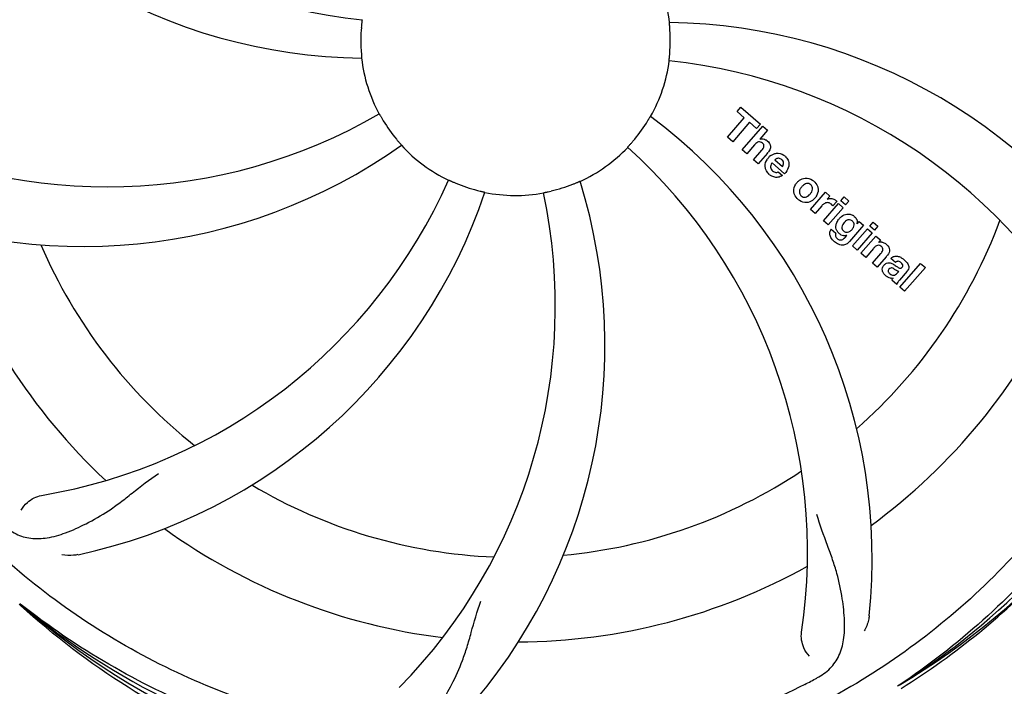
# Model space of a CAD drawing. Units: millimetres. Extents: x 14363 to 18674, y 1248 to 7212.
# Drawn here: x 15742 to 15868, y 3160 to 3244 of the extents above; entities that cross this region are included whole.
import ezdxf

# ---------------------------------------------------------------- set-up
doc = ezdxf.new("R2010")
doc.units = ezdxf.units.MM
doc.layers.add('COTAS', color=7, linetype='Continuous')
doc.styles.add('ARIAL', font='arial.ttf')
doc.dimstyles.new('Diseño_PlanosFabricacion', dxfattribs={"dimtxt": 40, "dimasz": 45, "dimexe": 10, "dimexo": 10, "dimgap": 10, "dimtad": 1, "dimtih": 1, "dimtoh": 1, "dimdec": 0, "dimzin": 1, "dimdsep": 46, "dimtxsty": 'ARIAL', "dimcen": 15, "dimadec": 0, "dimazin": 0, "dimtp": 0.05, "dimtm": 0.05, "dimtfac": 1, "dimtdec": 0, "dimtofl": 0, "dimtmove": 0, "dimatfit": 3, "dimfxl": 0, "dimtolj": 1, "dimarcsym": 0})

# ---------------------------------------------------------------- blocks, each defined once
blk = doc.blocks.new('*D5')
at = {"layer": 'COTAS', "color": 0, "lineweight": -2}
for p, q in [((17065.45, 3442.87), (17065.45, 2912.07)), ((14820.45, 3131.67), (14820.45, 2912.07)), ((14865.45, 2922.07), (17020.45, 2922.07))]:
    blk.add_line(p, q, dxfattribs=at)
at = {"layer": 'COTAS', "color": 0}
for points in [[(14865.45, 2929.57), (14865.45, 2914.57), (14820.45, 2922.07)], [(17020.45, 2929.57), (17020.45, 2914.57), (17065.45, 2922.07)]]:
    blk.add_solid(points, dxfattribs=at)
at = {"layer": 'Defpoints', "color": 0}
for p in [(17065.45, 3452.87), (14820.45, 3141.67), (17065.45, 2922.07)]:
    blk.add_point(p, dxfattribs=at)
at = {"layer": 'COTAS', "color": 0, "insert": (15942.95, 2952.49), "char_height": 40, "attachment_point": 5, "style": 'ARIAL'}
blk.add_mtext('\\A1;2245 mm', dxfattribs=at)

msp = doc.modelspace()

# ---------------------------------------------------------------- linework, layer by layer
for p, q in [((15833.59, 3232.63), (15834.07, 3233.19)), ((15834.49, 3231.84), (15833.59, 3232.63)), ((15834.07, 3233.19), (15836.55, 3231.04)), ((15832.35, 3229.38), (15834.49, 3231.84)), ((15835.16, 3231.26), (15833.02, 3228.8)), ((15836.06, 3230.48), (15835.16, 3231.26)), ((15836.55, 3231.04), (15836.06, 3230.48)), ((15834.21, 3227.77), (15836.83, 3230.79)), ((15837.43, 3230.27), (15836.46, 3229.12)), ((15836.83, 3230.79), (15837.43, 3230.27)), ((15833.02, 3228.8), (15832.35, 3229.38)), ((15835.8, 3228.39), (15834.81, 3227.25)), ((15834.81, 3227.25), (15834.21, 3227.77)), ((15835.66, 3226.51), (15836.73, 3227.74)), ((15837.43, 3227.33), (15836.26, 3225.99)), ((15836.26, 3225.99), (15835.66, 3226.51)), ((15839.61, 3224.74), (15838.03, 3226.11)), ((15838.36, 3226.49), (15839.34, 3225.64)), ((15838.81, 3224.96), (15839.34, 3224.5)), ((15842.9, 3220.21), (15844.8, 3222.4)), ((15844.8, 3222.4), (15845.37, 3221.9)), ((15844.56, 3218.77), (15846.46, 3220.96)), ((15845.37, 3221.9), (15845.03, 3221.49)), ((15846.24, 3221.21), (15845.76, 3220.66)), ((15846.46, 3220.96), (15847.06, 3220.43)), ((15846.76, 3221.29), (15847.19, 3221.79)), ((15847.36, 3220.77), (15846.76, 3221.29)), ((15847.19, 3221.79), (15847.79, 3221.27)), ((15847.79, 3221.27), (15847.36, 3220.77)), ((15843.5, 3219.69), (15842.9, 3220.21)), ((15844.36, 3220.68), (15843.5, 3219.69)), ((15847.06, 3220.43), (15845.16, 3218.25)), ((15845.16, 3218.25), (15844.56, 3218.77)), ((15848.81, 3218.4), (15849.07, 3218.69)), ((15849.07, 3218.69), (15849.64, 3218.19)), ((15850.43, 3218.1), (15850.86, 3218.59)), ((15850.86, 3218.59), (15851.46, 3218.07)), ((15845.53, 3217.71), (15846.13, 3217.19)), ((15849.64, 3218.19), (15847.86, 3216.15)), ((15848.24, 3215.58), (15850.14, 3217.76)), ((15850.74, 3217.24), (15848.84, 3215.05)), ((15850.14, 3217.76), (15850.74, 3217.24)), ((15851.03, 3217.58), (15850.43, 3218.1)), ((15851.46, 3218.07), (15851.03, 3217.58)), ((15847.29, 3216.65), (15847.51, 3216.91)), ((15849.31, 3214.64), (15851.21, 3216.83)), ((15851.21, 3216.83), (15851.78, 3216.33)), ((15851.78, 3216.33), (15851.53, 3216.02)), ((15848.84, 3215.05), (15848.24, 3215.58)), ((15849.91, 3214.12), (15849.31, 3214.64)), ((15850.91, 3215.27), (15849.91, 3214.12)), ((15850.76, 3213.38), (15851.83, 3214.62)), ((15851.36, 3212.86), (15850.76, 3213.38)), ((15852.53, 3214.2), (15851.36, 3212.86)), ((15853.71, 3213.48), (15853.11, 3214)), ((15853.91, 3212.12), (15854.11, 3212.35)), ((15855.19, 3212.38), (15854.2, 3211.24)), ((15854.26, 3210.34), (15856.88, 3213.36)), ((15857.49, 3212.83), (15854.86, 3209.82)), ((15856.88, 3213.36), (15857.49, 3212.83)), ((15853.85, 3210.69), (15853.25, 3211.22)), ((15854.86, 3209.82), (15854.26, 3210.34)), ((15742.59, 3169.95), (15742.4, 3170.13)), ((15742.68, 3170.05), (15742.49, 3170.19)), ((15854.17, 3159.83), (15853.97, 3159.7))]:
    msp.add_line(p, q)
for centre, radius, start, end in [((15805.45, 3241.67), 106, 90.3322, 269.6678), ((15805.45, 3241.67), 106, 270.3322, 89.6678), ((15793.14, 3312.9), 69, 207.4682, 264.0184), ((15786.79, 3309.4), 70, 210.0575, 269.2752), ((15805.45, 3241.67), 19.69, 6.5901, 28.3664), ((15824.11, 3173.93), 70, 30.0577, 89.2752), ((15805.45, 3241.67), 19.65, 175.2896, 183.7124), ((15805.45, 3241.67), 19.65, 355.2896, 3.7124), ((15805.45, 3241.67), 19.69, 186.5901, 208.3664), ((15805.45, 3241.67), 19.69, 330.5901, 352.3664), ((15817.76, 3170.43), 69, 27.4683, 84.0184), ((15753.62, 3292.07), 69, 243.4682, 300.0184), ((15805.45, 3241.67), 19.65, 211.2896, 219.7124), ((15805.45, 3241.67), 19.65, 319.2896, 327.7124), ((15780.73, 3175.9), 70, 354.0566, 53.2752), ((15836.73, 3228.22), 0.945, 100.5412, 107.1249), ((15836.82, 3228.25), 0.899, 49.0106, 56.3767), ((15750.54, 3285.5), 70, 246.0566, 305.2752), ((15805.45, 3241.67), 19.69, 222.5901, 244.3664), ((15805.45, 3241.67), 19.69, 294.5901, 316.3664), ((15773.53, 3176.8), 69, 351.4682, 48.0184), ((15834.91, 3229.52), 3.33, 318.9516, 321.0985), ((15838.96, 3225.55), 1.86, 139.0198, 145.648), ((15838.85, 3225.65), 1.71, 135.0045, 138.9895), ((15838.87, 3225.63), 1.75, 125.7621, 135.0071), ((15838.88, 3225.99), 0.712, 127.0625, 136.0874), ((15838.7, 3225.83), 1.5, 48.9535, 56.9172), ((15838.9, 3226.06), 1.87, 228.9679, 235.5054), ((15838.07, 3226.25), 2.16, 315.4071, 321.38), ((15733.9, 3251.98), 69, 279.4683, 336.0184), ((15805.45, 3241.67), 19.65, 247.2896, 255.7124), ((15746.8, 3202.99), 70, 318.0566, 17.2752), ((15805.45, 3241.67), 19.65, 283.2896, 291.7124), ((15842.57, 3222.42), 1.82, 139.0311, 146.129), ((15842.62, 3222.38), 1.88, 126.039, 138.9944), ((15842.22, 3222.51), 1.69, 49.0383, 55.9728), ((15735.27, 3244.85), 70, 282.0566, 341.2752), ((15741.5, 3207.95), 69, 315.4682, 12.0184), ((15805.45, 3241.67), 19.69, 258.5901, 280.3664), ((15842.46, 3222.78), 1.72, 229.0338, 235.8314), ((15842.06, 3222.86), 1.85, 305.7349, 318.977), ((15842.04, 3222.87), 1.87, 319.0201, 325.8339), ((15845.52, 3220.64), 0.934, 49.006, 58.0522), ((15845.8, 3219.43), 1.91, 135.3267, 139.0571), ((15848.37, 3217.5), 2.37, 138.977, 143.6373), ((15847.98, 3217.84), 1.85, 127.3859, 138.9961), ((15847.58, 3218.31), 1.34, 48.9678, 56.7585), ((15805.45, 3241.67), 65.62, 311.3057, 339.6102), ((15847.77, 3218.58), 1.06, 349.9629, 356.3333), ((15805.45, 3241.67), 76.34, 198.2607, 227.0406), ((15846.26, 3217.15), 0.918, 142.4077, 149.4243), ((15847.26, 3218.39), 1.17, 311.5371, 319.0483), ((15848.13, 3218.74), 3.42, 228.9779, 230.7675), ((15847.29, 3217.95), 1.09, 234.7225, 241.1544), ((15847.27, 3217.92), 1.05, 241.2264, 260.0768), ((15846.38, 3217.37), 1.16, 314.6815, 321.6086), ((15851.82, 3215.06), 1, 94.4294, 107.0981), ((15851.83, 3215.04), 1.02, 81.959, 94.4924), ((15851.8, 3214.98), 1.08, 49.0146, 55.8678), ((15805.45, 3241.67), 65.62, 203.3057, 231.6102), ((15851.46, 3214.59), 1.6, 44.8207, 48.9938), ((15850.15, 3216.27), 3.15, 318.9507, 321.3723), ((15850.67, 3215.86), 2.48, 321.3673, 324.3982), ((15854.11, 3213.06), 0.576, 124.0781, 133.8321), ((15853.2, 3212.09), 2.34, 52.3321, 56.4022), ((15852.85, 3211.63), 2.93, 48.935, 52.3346), ((15854.53, 3212.96), 0.877, 318.9728, 328.7064), ((15853.7, 3213.31), 1.95, 228.9315, 232.7681), ((15853.32, 3212.62), 1.15, 256.6343, 262.2175), ((15805.45, 3241.67), 76.34, 306.2607, 335.0406), ((15805.45, 3241.67), 95.24, 300.766, 336.6079), ((15803.66, 3239.8), 94.59, 302.28, 330.0931), ((15805.45, 3241.67), 65.62, 275.3057, 303.6102), ((15805.45, 3241.67), 65.62, 239.3057, 267.6102), ((15805.45, 3241.67), 76.34, 234.2607, 263.0406), ((15805.45, 3241.67), 76.34, 270.2607, 299.0406), ((15802.71, 3242.11), 97.52, 302.0226, 316.3787), ((15803.12, 3242.8), 94.59, 230.28, 258.0932), ((15805.45, 3241.67), 95.24, 228.766, 264.6079), ((15771, 3297.39), 154.79, 297.3764, 298.0196)]:
    msp.add_arc(centre, radius, start, end)
for points, knots in [([(15716.38, 3231.99), (15714.98, 3240.47), (15714.64, 3258.05), (15721.67, 3283.6), (15735.8, 3306.46), (15749.28, 3318.52), (15756.73, 3323.5)], [0, 0, 0, 0, 0.244703, 0.492965, 0.744714, 1, 1, 1, 1]), ([(15894.52, 3251.34), (15895.92, 3242.87), (15896.26, 3225.28), (15889.23, 3199.73), (15875.1, 3176.88), (15861.62, 3164.81), (15854.17, 3159.83)], [0, 0, 0, 0, 0.244703, 0.492965, 0.744714, 1, 1, 1, 1]), ([(15785.95, 3244.28), (15785.96, 3244.28), (15785.95, 3244.24), (15785.95, 3244.2), (15785.94, 3244.1), (15785.93, 3243.98), (15785.91, 3243.83), (15785.89, 3243.6), (15785.87, 3243.41), (15785.86, 3243.28)], [0, 0, 0, 0, 0.01912, 0.07512, 0.166634, 0.29019, 0.441474, 0.614873, 1, 1, 1, 1]), ([(15825.06, 3242.94), (15825.05, 3243.07), (15825.04, 3243.25), (15825.02, 3243.48), (15825.01, 3243.63), (15825, 3243.75), (15824.99, 3243.85), (15825, 3243.89), (15824.99, 3243.93), (15824.99, 3243.93)], [0, 0, 0, 0, 0.384528, 0.558707, 0.710368, 0.834226, 0.925388, 0.981107, 1, 1, 1, 1]), ([(15785.84, 3240.39), (15785.85, 3240.27), (15785.86, 3240.08), (15785.88, 3239.85), (15785.89, 3239.7), (15785.9, 3239.58), (15785.91, 3239.49), (15785.9, 3239.45), (15785.91, 3239.41), (15785.91, 3239.41)], [0, 0, 0, 0, 0.384532, 0.558715, 0.710378, 0.834237, 0.925396, 0.98111, 1, 1, 1, 1]), ([(15824.95, 3239.05), (15824.94, 3239.05), (15824.95, 3239.09), (15824.95, 3239.14), (15824.96, 3239.23), (15824.97, 3239.35), (15824.99, 3239.5), (15825.01, 3239.74), (15825.03, 3239.92), (15825.04, 3240.05)], [0, 0, 0, 0, 0.01912, 0.07512, 0.166634, 0.29019, 0.441474, 0.614873, 1, 1, 1, 1]), ([(15788.14, 3232.32), (15788.15, 3232.32), (15788.16, 3232.29), (15788.19, 3232.25), (15788.23, 3232.17), (15788.3, 3232.06), (15788.37, 3231.93), (15788.49, 3231.73), (15788.59, 3231.57), (15788.65, 3231.46)], [0, 0, 0, 0, 0.01912, 0.07512, 0.166634, 0.29019, 0.441474, 0.614873, 1, 1, 1, 1]), ([(15822.07, 3231.17), (15822.13, 3231.28), (15822.23, 3231.43), (15822.35, 3231.63), (15822.43, 3231.76), (15822.49, 3231.86), (15822.54, 3231.95), (15822.57, 3231.97), (15822.58, 3232.01), (15822.59, 3232.01)], [0, 0, 0, 0, 0.384578, 0.558798, 0.710456, 0.834292, 0.925436, 0.981124, 1, 1, 1, 1]), ([(15790.33, 3229.11), (15790.41, 3229.01), (15790.53, 3228.87), (15790.68, 3228.69), (15790.78, 3228.58), (15790.86, 3228.49), (15790.92, 3228.42), (15790.94, 3228.38), (15790.97, 3228.36), (15790.97, 3228.35)], [0, 0, 0, 0, 0.384577, 0.558797, 0.710453, 0.834289, 0.925434, 0.981123, 1, 1, 1, 1]), ([(15819.69, 3228.09), (15819.68, 3228.1), (15819.72, 3228.12), (15819.74, 3228.16), (15819.81, 3228.23), (15819.88, 3228.32), (15819.98, 3228.43), (15820.14, 3228.61), (15820.26, 3228.75), (15820.35, 3228.85)], [0, 0, 0, 0, 0.01912, 0.07512, 0.166634, 0.29019, 0.441474, 0.614873, 1, 1, 1, 1]), ([(15836.57, 3228.76), (15836.49, 3228.79), (15836.21, 3228.8), (15836, 3228.61), (15835.88, 3228.48)], [0, 0, 0, 0, 0.34297, 1, 1, 1, 1]), ([(15836.56, 3229.14), (15836.78, 3229.19), (15837.06, 3229.15), (15837.28, 3229.02), (15837.32, 3229)], [0, 0, 0, 0, 0.839872, 1, 1, 1, 1]), ([(15836.81, 3228.62), (15836.74, 3228.68), (15836.66, 3228.73), (15836.57, 3228.76), (15836.57, 3228.76)], [0, 0, 0, 0, 0.987938, 1, 1, 1, 1]), ([(15836.97, 3228.12), (15836.98, 3228.15), (15837, 3228.25), (15836.98, 3228.44), (15836.87, 3228.56), (15836.81, 3228.62)], [0, 0, 0, 0, 0.151485, 0.573398, 1, 1, 1, 1]), ([(15837.41, 3228.93), (15837.63, 3228.74), (15837.96, 3228.27), (15837.76, 3227.8), (15837.65, 3227.63)], [0, 0, 0, 0, 0.595259, 1, 1, 1, 1]), ([(15837.17, 3225.47), (15837.15, 3225.53), (15837.09, 3225.93), (15837.24, 3226.33), (15837.43, 3226.6)], [0, 0, 0, 0, 0.171757, 1, 1, 1, 1]), ([(15838.84, 3226.7), (15838.83, 3226.7), (15838.69, 3226.7), (15838.55, 3226.64), (15838.45, 3226.56)], [0, 0, 0, 0, 0.107793, 1, 1, 1, 1]), ([(15839.44, 3225.85), (15839.48, 3225.94), (15839.53, 3226.19), (15839.38, 3226.42), (15839.27, 3226.52)], [0, 0, 0, 0, 0.392301, 1, 1, 1, 1]), ([(15839.68, 3226.96), (15839.83, 3226.82), (15840.1, 3226.49), (15840.18, 3226.01), (15840.15, 3225.74), (15840.14, 3225.69)], [0, 0, 0, 0, 0.435023, 0.877838, 1, 1, 1, 1]), ([(15837.82, 3225.65), (15837.82, 3225.62), (15837.81, 3225.41), (15837.95, 3225.21), (15838.09, 3225.09)], [0, 0, 0, 0, 0.134375, 1, 1, 1, 1]), ([(15838.52, 3224.9), (15838.56, 3224.9), (15838.66, 3224.9), (15838.76, 3224.93), (15838.81, 3224.96)], [0, 0, 0, 0, 0.410012, 1, 1, 1, 1]), ([(15796.94, 3223.93), (15796.94, 3223.94), (15796.97, 3223.91), (15797.02, 3223.91), (15797.11, 3223.86), (15797.22, 3223.82), (15797.35, 3223.75), (15797.57, 3223.66), (15797.74, 3223.59), (15797.86, 3223.54)], [0, 0, 0, 0, 0.01912, 0.07512, 0.166634, 0.29019, 0.441474, 0.614873, 1, 1, 1, 1]), ([(15812.72, 3223.41), (15812.84, 3223.45), (15813.01, 3223.52), (15813.23, 3223.61), (15813.36, 3223.67), (15813.47, 3223.71), (15813.56, 3223.76), (15813.6, 3223.76), (15813.64, 3223.79), (15813.64, 3223.78)], [0, 0, 0, 0, 0.384577, 0.558797, 0.710453, 0.834289, 0.925434, 0.981123, 1, 1, 1, 1]), ([(15838.77, 3224.29), (15838.68, 3224.27), (15838.41, 3224.26), (15838.16, 3224.34), (15838.01, 3224.42)], [0, 0, 0, 0, 0.372718, 1, 1, 1, 1]), ([(15840.88, 3222.09), (15840.83, 3222.21), (15840.71, 3222.67), (15840.87, 3223.15), (15841.06, 3223.43)], [0, 0, 0, 0, 0.285927, 1, 1, 1, 1]), ([(15841.51, 3223.9), (15841.72, 3224.05), (15842.28, 3224.3), (15842.89, 3224.09), (15843.17, 3223.91)], [0, 0, 0, 0, 0.435843, 1, 1, 1, 1]), ([(15842.57, 3223.5), (15842.51, 3223.5), (15842.26, 3223.49), (15842.05, 3223.34), (15841.92, 3223.22)], [0, 0, 0, 0, 0.277895, 1, 1, 1, 1]), ([(15842.94, 3223.33), (15842.86, 3223.4), (15842.74, 3223.47), (15842.61, 3223.49), (15842.57, 3223.5)], [0, 0, 0, 0, 0.759004, 1, 1, 1, 1]), ([(15800.6, 3222.62), (15800.72, 3222.59), (15800.9, 3222.54), (15801.13, 3222.49), (15801.28, 3222.46), (15801.39, 3222.43), (15801.49, 3222.41), (15801.52, 3222.39), (15801.56, 3222.39), (15801.56, 3222.38)], [0, 0, 0, 0, 0.384579, 0.5588, 0.710458, 0.834294, 0.925438, 0.981125, 1, 1, 1, 1]), ([(15808.99, 3222.32), (15808.99, 3222.32), (15809.03, 3222.32), (15809.07, 3222.34), (15809.16, 3222.36), (15809.28, 3222.38), (15809.43, 3222.42), (15809.66, 3222.47), (15809.84, 3222.51), (15809.97, 3222.54)], [0, 0, 0, 0, 0.01912, 0.07512, 0.166634, 0.29019, 0.441474, 0.614873, 1, 1, 1, 1]), ([(15841.6, 3222.81), (15841.54, 3222.7), (15841.46, 3222.49), (15841.5, 3222.19), (15841.6, 3222.06), (15841.64, 3222.01)], [0, 0, 0, 0, 0.422406, 0.775768, 1, 1, 1, 1]), ([(15843.06, 3222.44), (15843.12, 3222.55), (15843.2, 3222.77), (15843.15, 3223.06), (15843.06, 3223.2), (15843.01, 3223.25)], [0, 0, 0, 0, 0.422779, 0.776207, 1, 1, 1, 1]), ([(15843.78, 3223.17), (15843.84, 3223.03), (15843.95, 3222.57), (15843.78, 3222.09), (15843.59, 3221.82)], [0, 0, 0, 0, 0.308163, 1, 1, 1, 1]), ([(15843.14, 3221.36), (15842.93, 3221.2), (15842.37, 3220.96), (15841.76, 3221.17), (15841.49, 3221.35)], [0, 0, 0, 0, 0.437775, 1, 1, 1, 1]), ([(15841.72, 3221.93), (15841.8, 3221.86), (15841.92, 3221.79), (15842.05, 3221.76), (15842.08, 3221.76)], [0, 0, 0, 0, 0.756535, 1, 1, 1, 1]), ([(15842.08, 3221.76), (15842.15, 3221.75), (15842.4, 3221.77), (15842.61, 3221.91), (15842.74, 3222.04)], [0, 0, 0, 0, 0.276229, 1, 1, 1, 1]), ([(15845.36, 3220.99), (15845.24, 3221.05), (15845.09, 3221.09), (15844.94, 3221.06), (15844.93, 3221.06)], [0, 0, 0, 0, 0.919314, 1, 1, 1, 1]), ([(15845.63, 3221.58), (15845.71, 3221.56), (15845.85, 3221.53), (15845.96, 3221.46), (15846.01, 3221.44)], [0, 0, 0, 0, 0.596271, 1, 1, 1, 1]), ([(15787.13, 3153.96), (15778.63, 3155.25), (15761.8, 3160.37), (15739.68, 3174.95), (15722.31, 3195.45), (15715, 3212), (15712.57, 3220.62)], [0, 0, 0, 0, 0.244703, 0.492965, 0.744714, 1, 1, 1, 1]), ([(15846.85, 3219.31), (15847.05, 3219.47), (15847.38, 3219.63), (15847.74, 3219.63), (15847.84, 3219.61)], [0, 0, 0, 0, 0.703634, 1, 1, 1, 1]), ([(15847.84, 3219.61), (15847.9, 3219.61), (15848.07, 3219.57), (15848.22, 3219.49), (15848.31, 3219.43)], [0, 0, 0, 0, 0.353907, 1, 1, 1, 1]), ([(15846.13, 3217.89), (15846.13, 3217.93), (15846.12, 3218.11), (15846.15, 3218.29), (15846.2, 3218.42)], [0, 0, 0, 0, 0.233988, 1, 1, 1, 1]), ([(15848.01, 3218.86), (15847.91, 3218.89), (15847.78, 3218.9), (15847.66, 3218.87), (15847.64, 3218.87)], [0, 0, 0, 0, 0.785702, 1, 1, 1, 1]), ([(15848.35, 3217.92), (15848.4, 3218.02), (15848.47, 3218.22), (15848.42, 3218.5), (15848.32, 3218.63), (15848.28, 3218.68)], [0, 0, 0, 0, 0.403957, 0.766546, 1, 1, 1, 1]), ([(15848.46, 3219.32), (15848.59, 3219.21), (15848.8, 3218.97), (15848.84, 3218.65), (15848.83, 3218.52)], [0, 0, 0, 0, 0.565895, 1, 1, 1, 1]), ([(15845.49, 3216.64), (15845.45, 3216.72), (15845.36, 3216.94), (15845.32, 3217.28), (15845.41, 3217.52), (15845.47, 3217.61)], [0, 0, 0, 0, 0.271531, 0.683797, 1, 1, 1, 1]), ([(15846.13, 3217.19), (15846.07, 3217.07), (15846.04, 3216.86), (15846.14, 3216.68), (15846.18, 3216.63)], [0, 0, 0, 0, 0.652978, 1, 1, 1, 1]), ([(15846.32, 3217.4), (15846.29, 3217.45), (15846.2, 3217.6), (15846.15, 3217.77), (15846.13, 3217.89)], [0, 0, 0, 0, 0.289795, 1, 1, 1, 1]), ([(15847.01, 3218.3), (15846.95, 3218.2), (15846.88, 3217.99), (15846.9, 3217.77), (15846.94, 3217.68), (15846.94, 3217.67)], [0, 0, 0, 0, 0.546752, 0.974703, 1, 1, 1, 1]), ([(15847.43, 3217.32), (15847.49, 3217.31), (15847.66, 3217.3), (15847.82, 3217.37), (15847.92, 3217.43)], [0, 0, 0, 0, 0.342637, 1, 1, 1, 1]), ([(15847.54, 3215.86), (15847.48, 3215.82), (15847.25, 3215.7), (15846.86, 3215.65), (15846.57, 3215.74), (15846.47, 3215.78)], [0, 0, 0, 0, 0.19812, 0.697042, 1, 1, 1, 1]), ([(15846.64, 3216.34), (15846.69, 3216.33), (15846.77, 3216.32), (15846.85, 3216.34), (15846.88, 3216.35)], [0, 0, 0, 0, 0.627283, 1, 1, 1, 1]), ([(15851.97, 3216.05), (15851.99, 3216.05), (15852.15, 3216.02), (15852.3, 3215.96), (15852.41, 3215.88)], [0, 0, 0, 0, 0.128977, 1, 1, 1, 1]), ([(15851.71, 3215.62), (15851.7, 3215.62), (15851.61, 3215.66), (15851.39, 3215.67), (15851.21, 3215.56), (15851.12, 3215.49)], [0, 0, 0, 0, 0.027511, 0.446419, 1, 1, 1, 1]), ([(15852.08, 3215.01), (15852.09, 3215.03), (15852.11, 3215.14), (15852.08, 3215.33), (15851.97, 3215.44), (15851.91, 3215.49)], [0, 0, 0, 0, 0.16597, 0.591368, 1, 1, 1, 1]), ([(15852.6, 3215.72), (15852.78, 3215.54), (15853.07, 3215.08), (15852.84, 3214.61), (15852.69, 3214.41)], [0, 0, 0, 0, 0.510038, 1, 1, 1, 1]), ([(15852.24, 3213.14), (15852.33, 3213.24), (15852.52, 3213.41), (15852.86, 3213.46), (15853.06, 3213.41), (15853.13, 3213.39)], [0, 0, 0, 0, 0.403017, 0.757526, 1, 1, 1, 1]), ([(15853.35, 3214.18), (15853.4, 3214.21), (15853.54, 3214.27), (15853.69, 3214.29), (15853.78, 3214.29)], [0, 0, 0, 0, 0.399653, 1, 1, 1, 1]), ([(15853.78, 3214.29), (15853.84, 3214.29), (15854.04, 3214.27), (15854.23, 3214.2), (15854.36, 3214.13)], [0, 0, 0, 0, 0.275515, 1, 1, 1, 1]), ([(15854.39, 3213.46), (15854.3, 3213.54), (15854.14, 3213.64), (15853.98, 3213.62), (15853.94, 3213.61)], [0, 0, 0, 0, 0.763001, 1, 1, 1, 1]), ([(15854.77, 3213.84), (15854.88, 3213.74), (15855.02, 3213.6), (15855.14, 3213.45), (15855.17, 3213.41)], [0, 0, 0, 0, 0.746867, 1, 1, 1, 1]), ([(15855.17, 3213.41), (15855.23, 3213.34), (15855.34, 3213.14), (15855.42, 3212.81), (15855.33, 3212.59), (15855.28, 3212.5)], [0, 0, 0, 0, 0.287116, 0.696255, 1, 1, 1, 1]), ([(15852.18, 3212.1), (15852.11, 3212.21), (15852, 3212.43), (15852.02, 3212.77), (15852.11, 3212.95), (15852.15, 3213.02)], [0, 0, 0, 0, 0.380332, 0.74991, 1, 1, 1, 1]), ([(15852.86, 3212.64), (15852.82, 3212.59), (15852.76, 3212.5), (15852.77, 3212.39), (15852.78, 3212.34)], [0, 0, 0, 0, 0.582801, 1, 1, 1, 1]), ([(15852.78, 3212.34), (15852.78, 3212.33), (15852.81, 3212.21), (15852.91, 3212.12), (15852.99, 3212.04)], [0, 0, 0, 0, 0.090088, 1, 1, 1, 1]), ([(15853.5, 3212.65), (15853.4, 3212.71), (15853.27, 3212.79), (15853.13, 3212.78), (15853.11, 3212.77)], [0, 0, 0, 0, 0.82955, 1, 1, 1, 1]), ([(15853.21, 3211.91), (15853.29, 3211.87), (15853.55, 3211.81), (15853.8, 3211.99), (15853.91, 3212.12)], [0, 0, 0, 0, 0.328005, 1, 1, 1, 1]), ([(15854.11, 3212.35), (15854, 3212.35), (15853.79, 3212.46), (15853.6, 3212.59), (15853.5, 3212.65)], [0, 0, 0, 0, 0.465809, 1, 1, 1, 1]), ([(15853.77, 3213.02), (15853.83, 3212.98), (15853.99, 3212.87), (15854.18, 3212.75), (15854.32, 3212.74), (15854.34, 3212.74)], [0, 0, 0, 0, 0.317645, 0.92137, 1, 1, 1, 1]), ([(15854.34, 3212.74), (15854.36, 3212.74), (15854.43, 3212.75), (15854.49, 3212.79), (15854.52, 3212.83)], [0, 0, 0, 0, 0.332308, 1, 1, 1, 1]), ([(15854.52, 3212.83), (15854.57, 3212.88), (15854.64, 3212.99), (15854.64, 3213.14), (15854.6, 3213.22), (15854.6, 3213.23)], [0, 0, 0, 0, 0.459175, 0.866943, 1, 1, 1, 1]), ([(15852.73, 3211.62), (15852.7, 3211.63), (15852.63, 3211.68), (15852.56, 3211.72), (15852.52, 3211.75)], [0, 0, 0, 0, 0.369117, 1, 1, 1, 1]), ([(15854.2, 3211.24), (15854.12, 3211.15), (15853.99, 3210.98), (15853.87, 3210.79), (15853.85, 3210.69)], [0, 0, 0, 0, 0.536646, 1, 1, 1, 1]), ([(15883.2, 3197.14), (15879.35, 3189.46), (15869.28, 3175.03), (15848.58, 3158.5), (15823.71, 3148.31), (15805.72, 3146.47), (15796.76, 3146.83)], [0, 0, 0, 0, 0.244703, 0.492965, 0.744714, 1, 1, 1, 1]), ([(15740.32, 3180.27), (15740.82, 3179.78), (15741.92, 3178.95), (15743.92, 3178.36), (15746.1, 3178.47), (15748.46, 3179.17), (15751.06, 3180.35), (15753.37, 3181.68), (15755.28, 3183.03), (15757.35, 3184.68), (15758.96, 3185.94), (15760.12, 3186.71)], [0, 0, 0, 0, 0.0926, 0.178909, 0.271164, 0.377826, 0.503588, 0.649402, 0.729525, 0.814542, 1, 1, 1, 1]), ([(15742.66, 3182.03), (15742.85, 3182.41), (15743.58, 3183.25), (15744.59, 3183.81), (15745.25, 3183.92)], [0, 0, 0, 0, 0.388617, 1, 1, 1, 1]), ([(15843.72, 3160.75), (15844.33, 3161.08), (15845.46, 3161.87), (15846.64, 3163.58), (15847.21, 3165.68), (15847.28, 3168.14), (15846.96, 3170.97), (15846.42, 3173.56), (15845.72, 3175.79), (15844.8, 3178.26), (15844.1, 3180.17), (15843.71, 3181.51)], [0, 0, 0, 0, 0.092716, 0.179117, 0.271424, 0.378103, 0.503836, 0.649603, 0.729702, 0.814686, 1, 1, 1, 1]), ([(15749.88, 3176.4), (15749.7, 3176.36), (15749.03, 3176.26), (15748.33, 3176.29), (15747.85, 3176.39)], [0, 0, 0, 0, 0.271836, 1, 1, 1, 1]), ([(15804.89, 3144.56), (15799.18, 3144.78), (15787.77, 3146.21), (15771.31, 3151.29), (15755.98, 3159.15), (15746.82, 3166.11), (15742.59, 3169.95)], [0, 0, 0, 0, 0.250002, 0.499994, 0.749995, 1, 1, 1, 1]), ([(15842.18, 3159.94), (15834.55, 3156), (15817.93, 3150.24), (15791.46, 3149.03), (15765.35, 3155.41), (15749.71, 3164.5), (15742.68, 3170.05)], [0, 0, 0, 0, 0.244703, 0.492965, 0.744714, 1, 1, 1, 1]), ([(15788.85, 3153.71), (15789.54, 3153.62), (15790.91, 3153.59), (15792.87, 3154.28), (15794.57, 3155.65), (15796.07, 3157.59), (15797.47, 3160.07), (15798.56, 3162.48), (15799.31, 3164.7), (15800.02, 3167.23), (15800.57, 3169.19), (15801.04, 3170.5)], [0, 0, 0, 0, 0.092727, 0.179138, 0.27145, 0.378129, 0.50386, 0.649625, 0.729722, 0.814701, 1, 1, 1, 1]), ([(15850.35, 3168.65), (15850.33, 3168.47), (15850.23, 3167.79), (15849.98, 3167.14), (15849.73, 3166.72)], [0, 0, 0, 0, 0.271836, 1, 1, 1, 1]), ([(15842.76, 3163.52), (15842.46, 3163.82), (15841.88, 3164.77), (15841.67, 3165.9), (15841.77, 3166.56)], [0, 0, 0, 0, 0.388616, 1, 1, 1, 1])]:
    msp.add_open_spline(points, degree=3, knots=knots)
for points in [[(15835.88, 3228.48), (15835.85, 3228.45), (15835.83, 3228.42), (15835.8, 3228.39)], [(15836.73, 3227.74), (15836.83, 3227.86), (15836.93, 3227.98), (15836.97, 3228.12)], [(15837.65, 3227.63), (15837.61, 3227.56), (15837.56, 3227.49), (15837.51, 3227.43)], [(15837.85, 3227.04), (15837.96, 3227.12), (15838.07, 3227.18), (15838.19, 3227.23)], [(15838.19, 3227.23), (15838.32, 3227.28), (15838.44, 3227.31), (15838.57, 3227.33)], [(15838.57, 3227.33), (15838.9, 3227.36), (15839.24, 3227.26), (15839.51, 3227.08)], [(15837.91, 3225.93), (15837.86, 3225.84), (15837.83, 3225.75), (15837.82, 3225.65)], [(15838.03, 3226.11), (15837.99, 3226.05), (15837.95, 3226), (15837.91, 3225.93)], [(15839.27, 3226.52), (15839.15, 3226.62), (15839, 3226.69), (15838.84, 3226.7)], [(15837.31, 3225.1), (15837.25, 3225.22), (15837.2, 3225.34), (15837.17, 3225.47)], [(15837.67, 3224.65), (15837.53, 3224.78), (15837.4, 3224.93), (15837.31, 3225.1)], [(15838.09, 3225.09), (15838.21, 3224.99), (15838.36, 3224.91), (15838.52, 3224.9)], [(15839.34, 3225.64), (15839.36, 3225.67), (15839.38, 3225.71), (15839.4, 3225.74)], [(15839.4, 3225.74), (15839.41, 3225.78), (15839.43, 3225.81), (15839.44, 3225.85)], [(15840.14, 3225.69), (15840.08, 3225.4), (15839.94, 3225.13), (15839.76, 3224.91)], [(15838.01, 3224.42), (15837.95, 3224.45), (15837.9, 3224.48), (15837.84, 3224.52)], [(15839.34, 3224.5), (15839.17, 3224.4), (15838.97, 3224.32), (15838.77, 3224.29)], [(15843.33, 3223.78), (15843.52, 3223.62), (15843.68, 3223.4), (15843.78, 3223.17)], [(15841.8, 3223.09), (15841.72, 3223), (15841.65, 3222.91), (15841.6, 3222.81)], [(15841.92, 3223.22), (15841.88, 3223.17), (15841.84, 3223.13), (15841.8, 3223.09)], [(15842.74, 3222.04), (15842.78, 3222.08), (15842.82, 3222.12), (15842.86, 3222.16)], [(15842.86, 3222.16), (15842.93, 3222.25), (15843, 3222.34), (15843.06, 3222.44)], [(15843.01, 3223.25), (15842.99, 3223.28), (15842.96, 3223.31), (15842.94, 3223.33)], [(15841.33, 3221.48), (15841.14, 3221.64), (15840.98, 3221.85), (15840.88, 3222.09)], [(15841.64, 3222.01), (15841.67, 3221.98), (15841.69, 3221.95), (15841.72, 3221.93)], [(15844.72, 3220.98), (15844.62, 3220.93), (15844.52, 3220.85), (15844.44, 3220.77)], [(15844.93, 3221.06), (15844.86, 3221.05), (15844.79, 3221.02), (15844.72, 3220.98)], [(15845.03, 3221.49), (15845.21, 3221.58), (15845.42, 3221.61), (15845.63, 3221.58)], [(15845.56, 3220.86), (15845.5, 3220.91), (15845.43, 3220.96), (15845.36, 3220.99)], [(15845.76, 3220.66), (15845.7, 3220.73), (15845.63, 3220.8), (15845.56, 3220.86)], [(15846.13, 3221.35), (15846.17, 3221.31), (15846.21, 3221.26), (15846.24, 3221.21)], [(15846.2, 3218.42), (15846.26, 3218.6), (15846.35, 3218.76), (15846.46, 3218.91)], [(15847.19, 3218.54), (15847.12, 3218.47), (15847.06, 3218.39), (15847.01, 3218.3)], [(15847.29, 3218.65), (15847.25, 3218.62), (15847.22, 3218.58), (15847.19, 3218.54)], [(15847.64, 3218.87), (15847.51, 3218.83), (15847.39, 3218.75), (15847.29, 3218.65)], [(15848.21, 3218.74), (15848.15, 3218.79), (15848.08, 3218.83), (15848.01, 3218.86)], [(15848.28, 3218.68), (15848.26, 3218.7), (15848.24, 3218.72), (15848.21, 3218.74)], [(15846.43, 3217.27), (15846.39, 3217.31), (15846.35, 3217.36), (15846.32, 3217.4)], [(15846.56, 3217.15), (15846.51, 3217.18), (15846.47, 3217.23), (15846.43, 3217.27)], [(15846.66, 3217.07), (15846.62, 3217.09), (15846.59, 3217.12), (15846.56, 3217.15)], [(15846.94, 3217.67), (15846.96, 3217.63), (15846.98, 3217.6), (15847.01, 3217.56)], [(15847.01, 3217.56), (15847.04, 3217.53), (15847.07, 3217.5), (15847.1, 3217.47)], [(15847.1, 3217.47), (15847.19, 3217.39), (15847.31, 3217.34), (15847.43, 3217.32)], [(15847.92, 3217.43), (15847.96, 3217.46), (15848, 3217.49), (15848.03, 3217.52)], [(15848.14, 3217.63), (15848.17, 3217.66), (15848.19, 3217.69), (15848.22, 3217.73)], [(15848.22, 3217.73), (15848.27, 3217.79), (15848.31, 3217.85), (15848.35, 3217.92)], [(15845.68, 3216.37), (15845.61, 3216.45), (15845.55, 3216.54), (15845.49, 3216.64)], [(15845.88, 3216.17), (15845.81, 3216.23), (15845.75, 3216.29), (15845.68, 3216.37)], [(15846.47, 3215.78), (15846.29, 3215.86), (15846.12, 3215.97), (15845.96, 3216.1)], [(15846.18, 3216.63), (15846.2, 3216.61), (15846.22, 3216.58), (15846.24, 3216.56)], [(15846.24, 3216.56), (15846.27, 3216.54), (15846.29, 3216.52), (15846.31, 3216.5)], [(15846.31, 3216.5), (15846.4, 3216.42), (15846.52, 3216.36), (15846.64, 3216.34)], [(15846.88, 3216.35), (15846.96, 3216.37), (15847.03, 3216.41), (15847.1, 3216.46)], [(15847.3, 3216.87), (15847.23, 3216.87), (15847.16, 3216.88), (15847.09, 3216.89)], [(15847.1, 3216.46), (15847.13, 3216.49), (15847.17, 3216.51), (15847.2, 3216.54)], [(15847.51, 3216.91), (15847.44, 3216.89), (15847.37, 3216.88), (15847.3, 3216.87)], [(15847.86, 3216.15), (15847.77, 3216.04), (15847.66, 3215.94), (15847.54, 3215.86)], [(15851.01, 3215.39), (15850.98, 3215.35), (15850.94, 3215.31), (15850.91, 3215.27)], [(15851.12, 3215.49), (15851.08, 3215.46), (15851.05, 3215.42), (15851.01, 3215.39)], [(15851.91, 3215.49), (15851.85, 3215.54), (15851.78, 3215.59), (15851.71, 3215.62)], [(15851.83, 3214.62), (15851.93, 3214.73), (15852.04, 3214.86), (15852.08, 3215.01)], [(15853.11, 3214), (15853.18, 3214.07), (15853.26, 3214.13), (15853.35, 3214.18)], [(15853.13, 3213.39), (15853.21, 3213.36), (15853.28, 3213.33), (15853.35, 3213.29)], [(15853.94, 3213.61), (15853.88, 3213.6), (15853.83, 3213.57), (15853.78, 3213.54)], [(15854.36, 3214.13), (15854.41, 3214.1), (15854.46, 3214.07), (15854.5, 3214.04)], [(15854.6, 3213.23), (15854.55, 3213.32), (15854.47, 3213.39), (15854.39, 3213.46)], [(15852.15, 3213.02), (15852.18, 3213.06), (15852.21, 3213.1), (15852.24, 3213.14)], [(15853.11, 3212.77), (15853.01, 3212.76), (15852.92, 3212.71), (15852.86, 3212.64)], [(15853.35, 3213.29), (15853.38, 3213.27), (15853.42, 3213.25), (15853.46, 3213.23)], [(15853.46, 3213.23), (15853.49, 3213.2), (15853.53, 3213.18), (15853.56, 3213.16)], [(15853.56, 3213.16), (15853.63, 3213.11), (15853.7, 3213.07), (15853.77, 3213.02)], [(15852.42, 3211.84), (15852.33, 3211.91), (15852.24, 3212), (15852.18, 3212.1)], [(15853.05, 3211.49), (15852.94, 3211.52), (15852.83, 3211.57), (15852.73, 3211.62)], [(15852.99, 3212.04), (15853.05, 3211.99), (15853.13, 3211.94), (15853.21, 3211.91)], [(15853.39, 3211.47), (15853.31, 3211.46), (15853.24, 3211.46), (15853.17, 3211.47)], [(15853.25, 3211.22), (15853.26, 3211.25), (15853.27, 3211.28), (15853.29, 3211.31)], [(15853.29, 3211.31), (15853.32, 3211.36), (15853.35, 3211.42), (15853.39, 3211.47)]]:
    msp.add_open_spline(points, degree=3)

# ---------------------------------------------------------------- dimensions: what is measured, and where the dimension line sits
at = {"layer": 'COTAS'}
dim = msp.add_linear_dim(base=(17065.45, 2922.07), p1=(14820.45, 3141.67), p2=(17065.45, 3452.87), dimstyle='Diseño_PlanosFabricacion', override={"dimpost": ' mm'}, dxfattribs=at)
dim.commit()
dim.dimension.update_dxf_attribs({"geometry": '*D5', "text_midpoint": (15942.95, 2922.07), "dimtype": 160})

doc.saveas('drawing.dxf')
